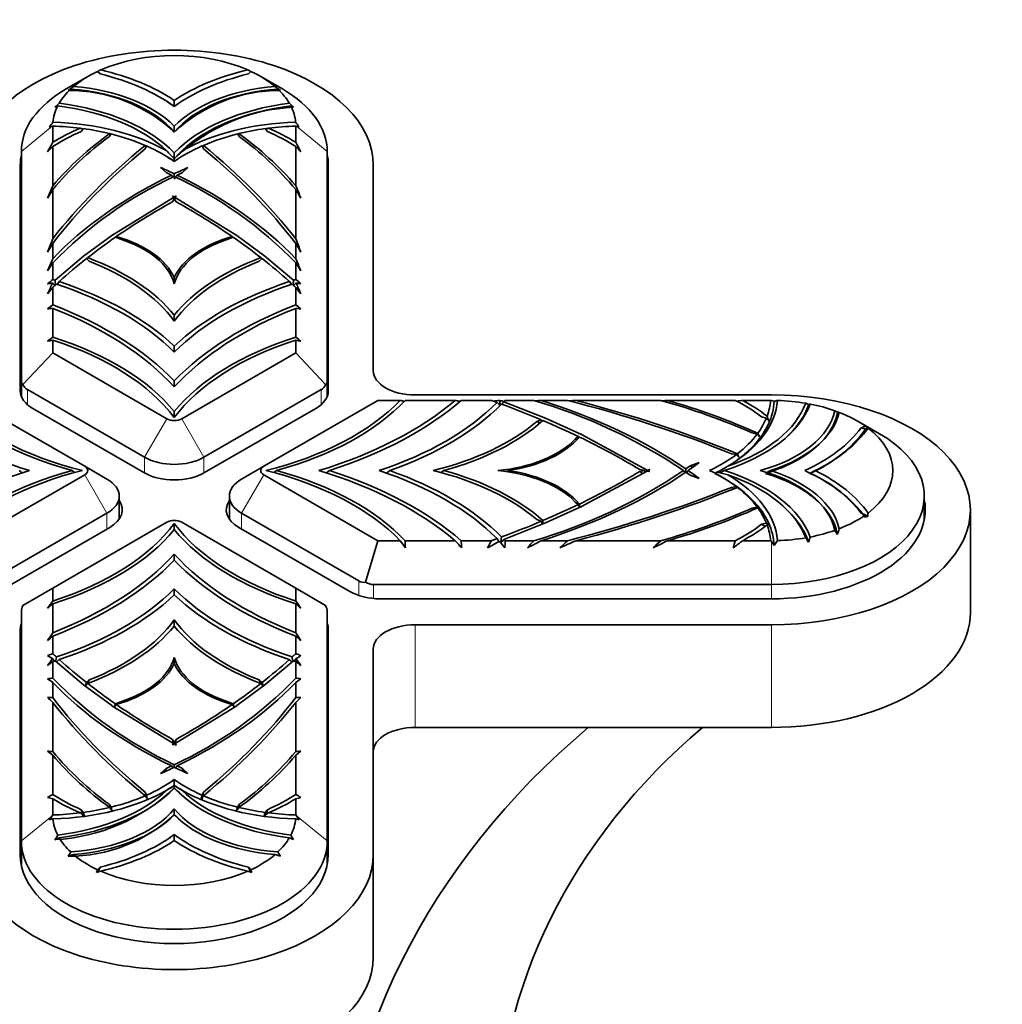
# Model space of a CAD drawing. Units: millimetres. Extents: x 0 to 1568, y 0 to 2101.
# Drawn here: x 455 to 502, y 513 to 560 of the extents above; entities that cross this region are included whole.
import ezdxf
from ezdxf import colors
from ezdxf.entities.mleader import LeaderData, LeaderLine
from ezdxf.math import Vec2, Vec3

# ---------------------------------------------------------------- set-up
doc = ezdxf.new("R2010")
doc.units = ezdxf.units.MM
doc.layers.add('DV7_Défaut', color=7, linetype='Continuous')
doc.layers.add('Défaut', color=7, linetype='Continuous')

# ---------------------------------------------------------------- blocks, each defined once
blk = doc.blocks.new('_DOT')
at = {"color": 0}
blk.add_line((0, 0), (-1, 0), dxfattribs=at)
at = {"color": 0, "const_width": 0.333}
blk.add_lwpolyline([(-0.1665, 0, 1), (0.1665, 0, 1)], format="xyb", close=True, dxfattribs=at)
blk = doc.blocks.new('SE6')
at = {"layer": 'DV7_Défaut', "color": 7, "linetype": 'Continuous', "lineweight": 35}
for p, q in [((458.537, 557.056), (457.477, 556.444)), ((459.102, 557.16), (458.979, 557.286)), ((466.298, 557.286), (466.176, 557.16)), ((467.801, 556.444), (466.74, 557.056)), ((456.944, 555.579), (457.075, 555.634)), ((462.639, 555.895), (462.639, 555.616)), ((462.639, 555.616), (462.639, 555.607)), ((468.333, 555.579), (468.203, 555.634)), ((456.674, 554.631), (456.808, 554.663)), ((456.808, 554.663), (456.839, 554.67)), ((456.839, 554.67), (456.839, 553.898)), ((458.299, 554.551), (458.193, 554.42)), ((462.639, 554.668), (462.639, 554.389)), ((467.085, 554.42), (466.979, 554.551)), ((468.47, 554.663), (468.439, 554.67)), ((468.439, 553.898), (468.439, 554.67)), ((468.603, 554.631), (468.47, 554.663)), ((459.62, 554.298), (459.528, 554.164)), ((462.639, 554.389), (462.639, 554.38)), ((465.749, 554.164), (465.657, 554.298)), ((456.839, 553.695), (456.839, 551.824)), ((461.315, 553.724), (461.245, 553.586)), ((464.032, 553.586), (463.962, 553.724)), ((468.439, 551.824), (468.439, 553.695)), ((455.339, 542.502), (455.339, 553.463)), ((462.639, 553.393), (462.639, 553.113)), ((462.639, 553.113), (462.639, 553.109)), ((462.639, 553.109), (462.639, 552.994)), ((469.939, 553.463), (469.939, 542.502)), ((455.289, 552.81), (455.289, 542.031)), ((462.253, 552.454), (461.987, 552.698)), ((462.639, 552.994), (462.639, 552.985)), ((463.291, 552.698), (463.024, 552.454)), ((469.989, 542.031), (469.989, 552.81)), ((472.139, 542.995), (472.139, 552.81)), ((462.508, 552.334), (462.253, 552.454)), ((462.639, 552.271), (462.639, 552.397)), ((463.024, 552.454), (462.769, 552.334)), ((456.839, 551.638), (456.839, 549.3)), ((459.656, 549.457), (462.597, 551.268)), ((462.597, 551.268), (462.556, 551.335)), ((462.597, 551.268), (462.614, 551.158)), ((462.639, 551.199), (462.639, 551.291)), ((462.663, 551.158), (462.68, 551.268)), ((462.721, 551.335), (462.68, 551.268)), ((462.68, 551.268), (465.621, 549.457)), ((468.439, 549.3), (468.439, 551.638)), ((462.639, 551.199), (462.556, 551.063)), ((462.721, 551.063), (462.639, 551.199)), ((458.311, 548.465), (459.653, 549.454)), ((459.636, 549.462), (459.656, 549.457)), ((459.636, 549.462), (459.653, 549.454)), ((459.667, 549.416), (459.653, 549.454)), ((459.656, 549.457), (459.667, 549.416)), ((459.834, 549.374), (460.032, 549.286)), ((459.848, 549.367), (459.871, 549.399)), ((465.245, 549.286), (465.443, 549.374)), ((465.406, 549.399), (465.429, 549.367)), ((465.61, 549.416), (465.621, 549.457)), ((465.61, 549.416), (465.625, 549.454)), ((465.621, 549.457), (465.641, 549.462)), ((465.625, 549.454), (465.641, 549.462)), ((465.625, 549.454), (466.967, 548.465)), ((456.839, 549.069), (456.839, 548.343)), ((468.439, 548.343), (468.439, 549.069)), ((456.947, 547.318), (458.309, 548.464)), ((458.306, 548.467), (458.311, 548.465)), ((458.306, 548.467), (458.309, 548.464)), ((458.312, 548.452), (458.309, 548.464)), ((458.311, 548.465), (458.312, 548.452)), ((458.458, 548.332), (458.504, 548.394)), ((466.773, 548.394), (466.819, 548.332)), ((466.965, 548.452), (466.967, 548.465)), ((466.965, 548.452), (466.968, 548.464)), ((466.967, 548.465), (466.971, 548.467)), ((466.968, 548.464), (466.971, 548.467)), ((466.968, 548.464), (468.331, 547.318)), ((456.839, 548.139), (456.839, 547.353)), ((458.443, 548.346), (458.58, 548.225)), ((466.698, 548.225), (466.834, 548.346)), ((468.439, 547.353), (468.439, 548.139)), ((457.044, 547.113), (457.146, 547.253)), ((462.639, 547.44), (462.639, 547.152)), ((468.131, 547.253), (468.232, 547.115)), ((456.594, 546.666), (456.839, 546.971)), ((456.839, 546.971), (456.839, 546.141)), ((468.684, 546.666), (468.439, 546.971)), ((468.439, 546.141), (468.439, 546.971)), ((456.839, 545.975), (456.839, 544.595)), ((462.639, 545.654), (462.639, 545.366)), ((468.439, 544.595), (468.439, 545.975)), ((456.839, 544.46), (456.839, 543.846)), ((462.639, 544.17), (462.639, 543.881)), ((468.439, 543.846), (468.439, 544.46)), ((455.415, 542.343), (456.839, 543.846)), ((456.839, 543.846), (462.285, 540.702)), ((462.992, 540.702), (468.439, 543.846)), ((468.439, 543.846), (469.863, 542.343)), ((455.339, 541.771), (455.339, 542.502)), ((462.639, 542.511), (462.639, 542.222)), ((469.939, 542.502), (469.939, 541.771)), ((461.224, 538.865), (455.632, 542.094)), ((469.646, 542.094), (464.053, 538.865)), ((491.139, 541.841), (474.139, 541.841)), ((458.364, 538.438), (452.917, 541.582)), ((472.36, 541.582), (466.914, 538.438)), ((473.423, 541.582), (472.36, 541.582)), ((476.047, 541.582), (473.657, 541.582)), ((477.772, 541.582), (476.334, 541.582)), ((478.374, 541.52), (480.358, 540.733)), ((479.795, 541.582), (478.433, 541.582)), ((481.406, 541.582), (480.148, 541.582)), ((485.856, 541.582), (481.806, 541.582)), ((489.418, 541.582), (486.179, 541.582)), ((491.108, 541.582), (489.77, 541.582)), ((491.139, 541.575), (491.108, 541.582)), ((492.917, 541.386), (492.777, 541.446)), ((455.889, 541.194), (461.189, 538.134)), ((462.639, 540.762), (462.639, 541.05)), ((464.088, 538.134), (469.388, 541.194)), ((480.154, 540.656), (479.944, 540.577)), ((479.944, 540.577), (480.09, 540.493)), ((480.154, 540.656), (480.193, 540.594)), ((480.213, 540.599), (480.189, 540.599)), ((480.353, 540.722), (480.358, 540.733)), ((480.36, 540.732), (480.353, 540.722)), ((480.363, 540.735), (480.358, 540.733)), ((480.363, 540.735), (480.36, 540.732)), ((480.36, 540.732), (482.073, 539.958)), ((490.901, 540.74), (490.674, 540.801)), ((496.301, 539.989), (495.24, 540.602)), ((482.062, 539.918), (482.073, 539.958)), ((482.077, 539.956), (482.062, 539.918)), ((482.086, 539.967), (482.073, 539.958)), ((482.077, 539.956), (485.214, 538.258)), ((490.463, 539.976), (490.23, 540.029)), ((495.421, 540.276), (495.639, 540.346)), ((495.639, 540.211), (495.421, 540.276)), ((495.639, 540.346), (495.726, 540.294)), ((495.726, 540.294), (495.639, 540.211)), ((481.934, 539.853), (481.781, 539.739)), ((481.781, 539.739), (481.857, 539.696)), ((481.934, 539.853), (481.953, 539.812)), ((489.469, 538.998), (489.229, 539.038)), ((487.269, 538.456), (487.691, 538.61)), ((455.231, 538.234), (455.371, 538.122)), ((457.883, 538.136), (457.76, 538.234)), ((458.364, 538.438), (459.424, 537.825)), ((466.914, 538.438), (465.853, 537.825)), ((467.395, 538.136), (467.517, 538.234)), ((470.046, 538.234), (469.906, 538.122)), ((472.921, 538.234), (472.771, 538.114)), ((475.492, 538.234), (475.371, 538.137)), ((478.585, 538.234), (478.521, 538.183)), ((485.214, 538.21), (482.077, 536.512)), ((485.095, 538.234), (484.859, 538.281)), ((484.859, 538.186), (485.095, 538.234)), ((485.001, 538.094), (484.859, 538.186)), ((485.095, 538.234), (485.095, 538.145)), ((485.214, 538.258), (485.331, 538.281)), ((485.331, 538.186), (485.214, 538.21)), ((487.061, 538.309), (487.269, 538.456)), ((487.269, 538.011), (487.061, 538.158)), ((487.387, 538.387), (487.269, 538.456)), ((488.542, 538.154), (488.45, 538.104)), ((488.895, 538.234), (488.686, 538.121)), ((491.104, 538.234), (490.928, 538.138)), ((493.23, 538.234), (492.997, 538.108)), ((452.917, 534.885), (458.364, 538.03)), ((466.914, 538.03), (472.36, 534.885)), ((487.691, 537.857), (487.269, 538.011)), ((489.229, 537.429), (489.469, 537.47)), ((489.336, 537.358), (489.229, 537.429)), ((460.01, 535.914), (460.01, 537.009)), ((465.267, 537.009), (465.267, 535.914)), ((481.781, 536.729), (481.934, 536.614)), ((498.439, 535.862), (498.439, 537.009)), ((459.424, 536.192), (453.832, 532.963)), ((471.446, 532.963), (465.853, 536.192)), ((482.073, 536.51), (480.36, 535.735)), ((481.934, 536.614), (481.975, 536.465)), ((482.073, 536.51), (482.086, 536.5)), ((482.075, 536.508), (482.077, 536.512)), ((490.23, 536.438), (490.463, 536.491)), ((490.322, 536.38), (490.23, 536.438)), ((495.639, 536.121), (495.421, 536.192)), ((500.639, 531.457), (500.639, 536.356)), ((462.285, 535.766), (456.839, 532.621)), ((462.639, 535.706), (462.639, 535.417)), ((468.439, 532.621), (462.992, 535.766)), ((480.358, 535.734), (478.374, 534.947)), ((479.944, 535.89), (480.154, 535.811)), ((480.154, 535.811), (480.211, 535.676)), ((480.358, 535.734), (480.363, 535.732)), ((480.359, 535.734), (480.36, 535.735)), ((480.36, 535.735), (480.363, 535.732)), ((490.674, 535.667), (490.901, 535.728)), ((495.726, 536.012), (495.639, 536.121)), ((454.258, 532.459), (459.558, 535.519)), ((465.719, 535.519), (471.019, 532.459)), ((490.84, 535.565), (490.674, 535.667)), ((472.36, 534.885), (471.77, 532.9)), ((472.36, 534.885), (473.423, 534.885)), ((473.657, 534.885), (476.047, 534.885)), ((476.334, 534.885), (477.772, 534.885)), ((478.433, 534.885), (479.795, 534.885)), ((480.148, 534.885), (481.406, 534.885)), ((481.806, 534.885), (485.856, 534.885)), ((486.179, 534.885), (489.418, 534.885)), ((489.77, 534.885), (491.108, 534.885)), ((491.139, 534.842), (491.108, 534.885)), ((491.434, 534.889), (491.275, 534.655)), ((462.639, 533.957), (462.639, 534.245)), ((456.839, 532.621), (455.415, 531.799)), ((456.839, 532.621), (456.839, 532.007)), ((462.639, 532.297), (462.639, 532.586)), ((468.439, 532.007), (468.439, 532.621)), ((469.863, 531.799), (468.439, 532.621)), ((491.139, 532.794), (472.153, 532.794)), ((472.469, 532.112), (491.139, 532.112)), ((455.339, 520.554), (455.339, 531.516)), ((456.839, 531.872), (456.839, 530.492)), ((468.439, 530.492), (468.439, 531.872)), ((469.939, 531.516), (469.939, 520.554)), ((462.639, 530.813), (462.639, 531.102)), ((455.289, 530.68), (455.289, 519.901)), ((469.989, 519.901), (469.989, 530.68)), ((474.139, 530.871), (491.139, 530.871)), ((456.839, 530.327), (456.839, 529.496)), ((468.439, 529.496), (468.439, 530.327)), ((472.139, 519.901), (472.139, 529.716)), ((456.822, 529.258), (456.91, 529.137)), ((458.309, 528.003), (456.947, 529.149)), ((462.639, 529.027), (462.639, 529.316)), ((468.331, 529.149), (466.968, 528.003)), ((468.367, 529.137), (468.456, 529.258)), ((456.839, 529.115), (456.839, 528.328)), ((468.439, 528.329), (468.439, 529.115)), ((458.58, 528.242), (458.443, 528.121)), ((458.508, 528.074), (458.58, 528.242)), ((466.834, 528.121), (466.698, 528.242)), ((466.698, 528.242), (466.769, 528.074)), ((456.839, 528.125), (456.839, 527.399)), ((458.309, 528.003), (458.306, 528.001)), ((458.311, 528.002), (458.306, 528.001)), ((458.31, 528.002), (458.309, 528.003)), ((459.653, 527.013), (458.311, 528.002)), ((458.443, 528.121), (458.398, 527.947)), ((466.967, 528.002), (465.625, 527.013)), ((466.834, 528.121), (466.879, 527.947)), ((466.967, 528.002), (466.968, 528.003)), ((466.971, 528.001), (466.967, 528.002)), ((466.971, 528.001), (466.968, 528.003)), ((468.439, 527.399), (468.439, 528.125)), ((456.839, 527.167), (456.839, 524.829)), ((459.653, 527.013), (459.636, 527.006)), ((459.656, 527.011), (459.636, 527.006)), ((459.654, 527.01), (459.653, 527.013)), ((462.597, 525.2), (459.656, 527.011)), ((459.834, 527.094), (459.775, 526.937)), ((460.032, 527.182), (459.834, 527.094)), ((459.974, 527.098), (460.032, 527.182)), ((465.621, 527.011), (462.68, 525.2)), ((465.443, 527.094), (465.245, 527.182)), ((465.245, 527.182), (465.303, 527.098)), ((465.443, 527.094), (465.502, 526.937)), ((465.641, 527.006), (465.621, 527.011)), ((465.623, 527.01), (465.625, 527.013)), ((465.641, 527.006), (465.625, 527.013)), ((468.439, 524.829), (468.439, 527.168)), ((474.139, 525.972), (491.139, 525.972)), ((462.556, 525.405), (462.639, 525.268)), ((462.615, 525.164), (462.556, 525.405)), ((462.639, 525.268), (462.721, 525.405)), ((462.721, 525.405), (462.662, 525.164)), ((462.556, 525.132), (462.597, 525.2)), ((462.639, 525.268), (462.639, 525.177)), ((462.68, 525.2), (462.721, 525.132)), ((456.839, 524.643), (456.839, 522.772)), ((468.439, 522.772), (468.439, 524.643)), ((461.987, 523.77), (462.253, 524.014)), ((462.253, 524.014), (462.19, 523.861)), ((462.253, 524.014), (462.508, 524.133)), ((462.639, 524.07), (462.639, 524.196)), ((462.769, 524.133), (463.024, 524.014)), ((463.024, 524.014), (463.291, 523.77)), ((463.087, 523.861), (463.024, 524.014)), ((462.639, 523.203), (462.639, 523.482)), ((462.639, 523.199), (462.639, 523.203)), ((462.639, 523.083), (462.639, 523.199)), ((462.639, 523.075), (462.639, 523.083)), ((456.839, 522.57), (456.839, 521.797)), ((461.245, 522.882), (461.315, 522.743)), ((461.292, 522.655), (461.245, 522.882)), ((461.249, 522.715), (461.35, 522.574)), ((461.315, 522.743), (461.35, 522.574)), ((463.962, 522.743), (463.927, 522.574)), ((463.927, 522.574), (464.028, 522.715)), ((464.032, 522.882), (463.962, 522.543)), ((463.962, 522.743), (464.032, 522.882)), ((468.439, 521.797), (468.439, 522.57)), ((459.528, 522.304), (459.62, 522.17)), ((459.581, 522.115), (459.528, 522.304)), ((459.62, 522.17), (459.665, 522.001)), ((462.639, 521.808), (462.639, 522.088)), ((465.657, 522.17), (465.612, 522.001)), ((465.657, 522.17), (465.749, 522.304)), ((465.749, 522.304), (465.697, 522.115)), ((456.808, 521.754), (456.839, 521.797)), ((458.193, 522.047), (458.299, 521.917)), ((458.296, 521.723), (458.193, 522.047)), ((462.639, 521.799), (462.639, 521.808)), ((466.979, 521.917), (467.085, 522.047)), ((467.085, 522.047), (467.008, 521.807)), ((468.47, 521.754), (468.439, 521.797)), ((462.639, 520.581), (462.639, 520.861)), ((455.339, 520.554), (455.339, 519.407)), ((462.639, 520.572), (462.639, 520.581)), ((469.939, 520.554), (469.939, 519.407)), ((472.139, 519.901), (472.139, 515.002)), ((458.979, 519.181), (459.102, 519.307)), ((459.102, 519.307), (458.991, 519.07)), ((466.176, 519.307), (466.298, 519.181)), ((466.287, 519.07), (466.176, 519.307)), ((458.93, 519.05), (458.979, 519.181)), ((466.298, 519.181), (466.347, 519.05))]:
    blk.add_line(p, q, dxfattribs=at)
at = {"layer": 'DV7_Défaut', "color": 7, "linetype": 'Continuous', "lineweight": 18}
for p, q in [((455.339, 553.463), (456.808, 554.663)), ((469.939, 553.463), (468.47, 554.663)), ((455.632, 542.094), (455.632, 541.376)), ((469.646, 541.376), (469.646, 542.094)), ((462.285, 540.702), (461.224, 538.865)), ((462.992, 540.702), (464.053, 538.865)), ((461.224, 538.114), (461.224, 538.865)), ((464.053, 538.865), (464.053, 538.114)), ((458.364, 538.03), (459.424, 536.192)), ((466.914, 538.03), (465.853, 536.192)), ((459.424, 535.442), (459.424, 536.192)), ((465.853, 536.192), (465.853, 535.442)), ((491.139, 532.794), (491.139, 534.842)), ((471.446, 532.27), (471.446, 532.963)), ((472.153, 532.794), (472.153, 532.126)), ((491.139, 532.794), (491.139, 532.112)), ((474.139, 530.871), (474.139, 525.972)), ((491.139, 530.871), (491.139, 525.972)), ((455.339, 520.554), (456.808, 521.754)), ((469.939, 520.554), (468.47, 521.754))]:
    blk.add_line(p, q, dxfattribs=at)
at = {"layer": 'DV7_Défaut', "color": 7, "linetype": 'Continuous', "lineweight": 35}
for centre, radius, start, end in [((465.217, 544.802), 13.951, 115.8894, 116.5404), ((460.077, 544.834), 13.914, 63.4597, 64.1124), ((468.147, 542.191), 17.689, 125.6752, 126.7003), ((448.44, 573.487), 19.398, 298.0937, 298.4895), ((457.131, 542.191), 17.689, 53.2997, 54.3248), ((476.837, 573.487), 19.398, 241.5105, 241.9063), ((457.592, 548.967), 7.407, 47.0498, 90.1265), ((467.686, 548.967), 7.407, 89.8735, 132.9502), ((482.087, 527.987), 37.33, 131.9265, 132.3404), ((456.88, 547.016), 10.35, 56.1905, 58.3245), ((468.398, 547.016), 10.35, 122.5714, 123.8095), ((468.821, 546.646), 8.946, 93.1215, 132.5122), ((443.029, 527.809), 37.57, 47.6604, 48.0717), ((476.265, 539.993), 24.455, 142.5663, 143.2335), ((439.452, 486.962), 70.145, 74.42701, 74.54621), ((485.825, 486.964), 70.143, 105.45379, 105.57299), ((449.012, 539.993), 24.455, 36.7665, 37.4337), ((468.695, 541.629), 15.637, 125.7828, 139.3085), ((468.511, 541.903), 15.2, 126.2278, 140.1707), ((464.304, 564.083), 10.863, 244.0595, 244.4118), ((461.019, 563.988), 10.757, 295.588, 295.9438), ((456.582, 541.629), 15.637, 40.6915, 54.2172), ((456.766, 541.903), 15.2, 39.8293, 53.7722), ((489.816, 536.108), 37.47, 151.6547, 152.454), ((381.497, 624.717), 103.539, 316.49317, 316.69042), ((465.545, 561.066), 8.482, 239.5723, 240.0558), ((459.742, 561.049), 8.461, 299.944, 300.4286), ((435.461, 536.108), 37.47, 27.546, 28.3453), ((543.78, 624.717), 103.539, 223.30958, 223.50683), ((457.366, 548.479), 7.017, 41.2879, 45.5824), ((456.788, 543.364), 11.268, 58.7196, 60.5764), ((467.911, 548.48), 7.017, 134.4176, 138.7122), ((468.489, 543.364), 11.268, 120.1679, 121.2804), ((470.661, 534.876), 19.156, 114.7568, 136.1821), ((525.605, 593.302), 75.231, 212.99502, 213.08651), ((386.804, 601.7), 90.597, 326.83085, 326.98237), ((454.427, 534.61), 19.477, 43.9962, 65.0646), ((497.145, 534.83), 43.743, 157.1382, 157.9787), ((428.132, 534.83), 43.743, 22.0213, 22.8618), ((511.688, 518.319), 64.177, 148.72273, 149.14652), ((413.589, 518.319), 64.177, 30.85348, 31.27727), ((533.869, 519.375), 82.639, 158.76999, 159.24404), ((614.793, 453.836), 184.442, 148.9135, 149.06119), ((391.408, 519.375), 82.639, 20.75596, 21.23001), ((310.479, 453.832), 184.449, 30.93881, 31.08649), ((502.411, 528.488), 49.709, 156.4589, 157.1761), ((546.431, 488.31), 107.733, 146.26532, 146.50062), ((422.866, 528.488), 49.709, 22.8239, 23.5411), ((378.846, 488.31), 107.733, 33.49938, 33.73468), ((365.207, 654.581), 141.048, 310.38473, 310.51549), ((530.71, 514.257), 80.892, 155.98214, 156.38202), ((460.001, 527.588), 19.85, 99.2159, 99.8832), ((492.394, 581.975), 49.759, 224.3652, 224.5569), ((531.42, 555.037), 74.872, 185.91746, 186.09085), ((385.226, 555.949), 83.552, 353.91536, 354.07074), ((432.884, 581.974), 49.757, 315.443, 315.6348), ((560.069, 654.58), 141.045, 229.48451, 229.61527), ((394.567, 514.257), 80.892, 23.61798, 24.01786), ((465.277, 527.588), 19.85, 80.1168, 80.7841), ((363.15, 666.654), 152.646, 307.74561, 307.86197), ((562.125, 666.651), 152.643, 232.13803, 232.25439), ((458.715, 526.105), 19.958, 95.3948, 96.1015), ((466.562, 526.106), 19.958, 83.8985, 84.6053), ((379.988, 641.735), 123.863, 308.20439, 308.34872), ((464, 513.641), 31.64, 103.0814, 103.5373), ((545.29, 641.735), 123.864, 231.65128, 231.79561), ((461.278, 513.642), 31.639, 76.4627, 76.9186), ((455.612, 466.228), 77.431, 76.5685, 76.70185), ((458.104, 447.74), 95.543, 79.04217, 79.17552), ((458.353, 746.421), 205.799, 275.43999, 275.52355), ((499.763, 560.735), 29.021, 221.5556, 221.9274), ((463.797, 473.507), 69.57, 77.89674, 78.08425), ((519.907, 548.524), 42.319, 189.4461, 189.744), ((498.735, 525.929), 25.645, 142.5576, 142.9021), ((472.409, 516.472), 26.174, 56.2456, 73.61), ((467.63, 675.687), 134.688, 275.21078, 275.33236), ((460.226, 816.32), 275.584, 274.42382, 274.49092), ((477.132, 510.069), 32.699, 66.386, 74.527), ((474.926, 668.377), 127.293, 274.95851, 275.07151), ((477.292, 510.393), 32.431, 65.9826, 74.0965), ((481.783, 601.607), 60.553, 277.3022, 277.57864), ((488.306, 529.661), 12.246, 75.9703, 76.6252), ((493.383, 532.662), 9.127, 102.3309, 103.354), ((493.61, 538.812), 2.666, 103.3268, 105.0743), ((509.211, 568.781), 31.514, 241.489, 241.7463), ((494.107, 539.307), 1.725, 80.7961, 83.7834), ((507.636, 554.766), 21.836, 219.967, 220.4196), ((470.342, 533.642), 21.812, 18.6227, 19.2385), ((505.323, 552.925), 19.711, 221.067, 221.565), ((520.471, 554.865), 33.456, 206.3492, 206.6712), ((490.391, 544.086), 6.523, 293.3848, 323.5601), ((495.407, 539.993), 0.439, 37.8079, 43.2596), ((504.837, 554.414), 21.768, 225.0899, 225.5375), ((509.212, 547.854), 21.578, 204.1227, 204.5816), ((472.559, 559.677), 25.826, 286.2719, 303.8723), ((539.798, 509.077), 61.894, 151.87058, 151.94138), ((531.551, 501.382), 59.173, 141.48093, 141.51495), ((505.64, 548.149), 21.155, 207.9494, 208.2805), ((517.844, 538.035), 30.784, 179.4893, 179.7716), ((505.08, 528.229), 20.515, 150.8112, 151.1615), ((483.476, 547.979), 11.054, 297.2773, 300.3758), ((486.387, 528.299), 10.088, 74.6049, 77.6687), ((490.391, 532.111), 6.523, 36.4399, 66.6152), ((496.83, 548.596), 13.341, 236.5134, 237.1339), ((491.676, 541.08), 4.238, 239.3941, 240.507), ((493.355, 536.708), 11.377, 180.3635, 181.2101), ((477.132, 566.399), 32.699, 285.473, 293.614), ((477.292, 566.075), 32.431, 285.9035, 294.0174), ((496.157, 544.746), 10.029, 235.3995, 236.1809), ((492.941, 541.844), 5.922, 245.5709, 246.4594), ((485.447, 537.551), 10.394, 351.4838, 352.5614), ((507.252, 533.633), 27.105, 175.3143, 175.6655), ((496.298, 543.992), 9.87, 236.8529, 237.6215), ((490.15, 539.072), 3.522, 282.8914, 284.1637), ((503.129, 540.72), 10.431, 210.802, 212.1125), ((471.555, 542.494), 23.887, 342.1564, 342.8678), ((423.882, 498.924), 61.217, 35.58146, 35.97535), ((540.973, 537.007), 67.349, 181.80536, 182.09599), ((436.705, 499.583), 52.859, 41.4063, 41.9016), ((560.992, 538.997), 84.758, 182.78054, 183.01163), ((360.825, 597.161), 132.495, 331.79678, 331.96419), ((452.545, 580.309), 52.17, 298.6892, 299.408), ((499.708, 550.923), 26.894, 216.3462, 216.6969), ((443.073, 506.333), 45.223, 38.595, 39.112), ((508.746, 529.503), 30.988, 169.6636, 170.1629), ((501.154, 514.115), 30.87, 137.5566, 137.9676), ((548.268, 531.583), 69.913, 177.29291, 177.573), ((464.323, 563.97), 33.111, 297.2884, 298.5502), ((444.165, 565.036), 46.675, 319.2102, 319.7615), ((421.571, 597.498), 86.606, 313.37203, 313.69995), ((456.09, 591.057), 61.778, 293.82684, 294.59892), ((464.919, 556.472), 30.072, 313.182, 314.1243), ((472.27, 561.769), 30.269, 295.9124, 297.3541), ((530.416, 522.438), 42.846, 163.1115, 163.5881), ((477.588, 550.588), 19.874, 306.166, 307.8021), ((520.83, 556.275), 36.619, 215.8241, 216.1861), ((509.077, 545.689), 19.481, 213.2034, 213.948), ((587.02, 505.382), 98.597, 162.48144, 162.63424), ((336.685, 617.792), 147.634, 324.31149, 324.47477), ((588.591, 617.791), 147.633, 215.52523, 215.68851), ((543.342, 429.12), 134.316, 130.09283, 130.22956), ((381.934, 429.118), 134.319, 49.77045, 49.90717), ((355.871, 596.116), 120.419, 326.76489, 326.97815), ((568.636, 399.658), 171.968, 130.54969, 130.65718), ((569.405, 596.115), 120.419, 213.02185, 213.23511), ((356.642, 399.659), 171.967, 49.34282, 49.45031), ((420.721, 622.59), 99.855, 291.0539, 291.20458), ((461.422, 536.785), 8.822, 236.8151, 238.5671), ((368.984, 588.98), 106.217, 325.56939, 325.7875), ((542.469, 519.937), 85.975, 173.72241, 173.87108), ((477.916, 508.423), 29.388, 134.9712, 135.3196), ((445.536, 506.611), 31.96, 44.6896, 45.01), ((390.027, 520.719), 78.714, 6.12394, 6.28633), ((504.556, 622.591), 99.855, 248.79542, 248.9461), ((463.855, 536.785), 8.822, 301.4329, 303.1849), ((556.294, 588.98), 106.219, 214.2125, 214.43061), ((534.727, 429.059), 126.798, 127.8989, 128.0393), ((390.551, 429.06), 126.797, 51.9607, 52.1011), ((454.323, 546.89), 18.731, 276.964, 277.7194), ((459.893, 532.735), 5.53, 233.3747, 236.476), ((470.85, 541.857), 19.477, 223.9962, 245.0646), ((454.617, 541.591), 19.156, 294.7568, 316.1821), ((470.955, 546.89), 18.731, 262.2806, 263.036), ((465.384, 532.735), 5.53, 303.524, 306.6253), ((481.58, 508.506), 30.255, 139.7038, 140.0155), ((443.68, 508.492), 30.277, 39.9846, 40.2961), ((457.485, 552.641), 25.251, 267.9776, 268.5337), ((463.913, 534.683), 10.321, 224.8339, 226.7312), ((467.793, 552.64), 25.25, 271.4663, 272.0224), ((461.364, 534.683), 10.321, 313.2688, 315.1661), ((468.392, 520.893), 10.523, 144.0679, 144.9494), ((456.777, 520.816), 10.656, 35.0558, 35.9262), ((435.529, 516.556), 28.415, 17.6286, 17.7104), ((489.67, 516.58), 28.332, 162.2891, 162.371), ((456.954, 533.656), 8.827, 267.6585, 269.2491), ((459.822, 528.68), 5.02, 229.9745, 233.5351), ((468.511, 534.565), 15.2, 219.8293, 233.7722), ((468.695, 534.838), 15.637, 220.6915, 234.2172), ((456.582, 534.838), 15.637, 305.7828, 319.3085), ((456.766, 534.565), 15.2, 306.2278, 320.1707), ((468.323, 533.656), 8.827, 270.7509, 272.3415), ((465.455, 528.68), 5.02, 306.4649, 310.0255), ((417.255, 494.283), 54.211, 33.2902, 33.4098), ((522.427, 484.846), 71.432, 146.63291, 146.72371), ((456.457, 529.55), 8.946, 273.1215, 313.71), ((456.788, 532.833), 11.268, 299.0932, 301.2804), ((459.62, 527.691), 5.412, 299.6511, 303.9004), ((468.489, 532.833), 11.268, 238.7196, 240.8182), ((465.657, 527.691), 5.412, 236.0997, 240.3484), ((468.821, 529.55), 8.946, 226.29, 228.5528), ((482.436, 478.037), 51.541, 119.7774, 120.0916), ((457.749, 526.7), 4.229, 254.1422, 257.5648), ((459.62, 527.691), 5.412, 299.4031, 299.5236), ((465.657, 527.691), 5.412, 240.4763, 240.5968), ((442.842, 478.037), 51.541, 59.9084, 60.2226), ((467.528, 526.7), 4.229, 282.4352, 285.8578), ((506.733, 557.401), 58.894, 216.76262, 216.94649), ((418.177, 557.676), 59.353, 323.05422, 323.23667), ((473.002, 510.166), 19.913, 144.4136, 145.0784), ((460.969, 505.031), 17.083, 103.965, 104.5595), ((457.592, 527.23), 7.407, 269.8735, 312.9502), ((474.332, 544.784), 28.034, 234.7274, 235.2461), ((504.011, 536.166), 47.882, 197.3133, 197.5215), ((467.686, 527.23), 7.407, 227.0498, 229.4686), ((421.266, 536.166), 47.882, 342.4785, 342.6867), ((450.946, 544.783), 28.034, 304.7539, 305.2726), ((464.309, 505.031), 17.083, 75.4405, 76.035), ((452.275, 510.166), 19.913, 34.9216, 35.5864), ((474.928, 509.885), 20.942, 148.4817, 149.1731), ((465.601, 501.626), 20.871, 113.9049, 114.5068), ((459.694, 501.666), 20.828, 65.4928, 66.096), ((450.511, 509.983), 20.754, 30.8253, 31.523), ((468.472, 513.757), 12.471, 149.8015, 150.8973), ((479.614, 453.195), 70.178, 108.08384, 108.30334), ((445.663, 453.195), 70.178, 71.69666, 71.91616), ((456.806, 513.757), 12.471, 29.1027, 30.1985), ((439.716, 576.82), 60.881, 288.39681, 288.59046), ((485.524, 576.707), 60.763, 251.40926, 251.60329)]:
    blk.add_arc(centre, radius, start, end, dxfattribs=at)
for centre, major_axis, ratio, start_param, end_param in [((462.639, 552.81), (9.5, 0), 0.57735, 0, 3.141593), ((462.639, 554.688), (5.8, 0), 0.57735, 0.920051, 2.221542), ((455.727, 552.48), (9.098, 0), 0.57735, 0.707883, 1.187979), ((469.55, 552.48), (-9.098, 0), 0.57735, 5.095207, 5.575302), ((462.639, 554.688), (-5.8, 0), 0.57735, 5.395146, 5.689667), ((455.727, 552.48), (8.781, 0), 0.57735, 0.664608, 1.176302), ((469.55, 552.48), (-8.781, 0), 0.57735, 5.106884, 5.618578), ((462.639, 554.688), (5.8, 0), 0.57735, 0.593518, 0.88804), ((462.639, 553.463), (-7.3, 0), 0.57735, 5.497787, 6.283185), ((462.639, 554.688), (-5.8, 0), 0.57735, 5.733467, 5.957301), ((456.937, 552.822), (6.307, 0), 0.57735, 0.441865, 1.450647), ((456.937, 552.822), (6.537, 0), 0.57735, 0.511065, 1.433692), ((468.34, 552.822), (-6.537, 0), 0.57735, 4.849493, 5.77212), ((468.34, 552.822), (-6.307, 0), 0.57735, 4.832538, 5.84132), ((462.639, 554.688), (5.8, 0), 0.57735, 0.325884, 0.549718), ((462.639, 553.463), (-7.3, 0), 0.57735, 3.141593, 3.926991), ((462.639, 554.688), (-5.8, 0), 0.57735, 5.996872, 6.232322), ((455.398, 551.101), (8.029, 0), 0.57735, 0.541881, 1.360465), ((455.398, 551.101), (8.257, 0), 0.57735, 0.501608, 1.357808), ((469.879, 551.101), (-8.257, 0), 0.57735, 4.925376, 5.781578), ((469.879, 551.101), (-8.029, 0), 0.57735, 4.922719, 5.741304), ((462.639, 554.688), (5.8, 0), 0.57735, 0.050864, 0.286313), ((464.476, 549.725), (-10.516, 0), 0.57735, -0.924464, -0.757886), ((456.452, 550.057), (8, 0), 0.57735, 1.357823, 1.522423), ((456.452, 550.057), (8.326, 0), 0.57735, 0.795851, 1.523416), ((456.452, 550.057), (8, 0), 0.57735, 1.172847, 1.337855), ((468.825, 550.057), (-8.326, 0), 0.57735, 4.759769, 5.487335), ((468.825, 550.057), (-8, 0), 0.57735, 4.94533, 5.110338), ((468.825, 550.057), (-8, 0), 0.57735, 4.760763, 4.925362), ((460.801, 549.725), (10.516, 0), 0.57735, 0.757886, 0.924464), ((464.476, 549.725), (-10.277, 0), 0.57735, -0.913005, -0.733062), ((456.452, 550.057), (8, 0), 0.57735, 0.927636, 1.163537), ((468.825, 550.057), (-8, 0), 0.57735, 5.119648, 5.35555), ((460.801, 549.725), (10.277, 0), 0.57735, 0.733062, 0.913005), ((499.312, 538.23), (-46.6, 0), 0.57735, -0.614974, -0.424017), ((499.312, 538.23), (-46.437, 0), 0.57735, -0.609828, -0.416167), ((456.452, 550.057), (8, 0), 0.57735, 0.68665, 0.917357), ((468.825, 550.057), (-8, 0), 0.57735, -0.917357, -0.68665), ((425.965, 538.23), (46.6, 0), 0.57735, 0.424017, 0.614974), ((425.965, 538.23), (46.437, 0), 0.57735, 0.416167, 0.609828), ((462.639, 552.81), (7.35, 0), 0.57735, 3.024884, 3.141593), ((462.639, 552.81), (7.35, 0), 0.57735, 0, 0.116709), ((447.204, 541.627), (24.212, 0), 0.57735, 0.879558, 0.91403), ((478.074, 541.627), (-24.212, 0), 0.57735, -0.91403, -0.87956), ((478.074, 541.627), (-24.212, 0), 0.57735, 5.410659, 5.782064), ((447.204, 541.627), (24.212, 0), 0.57735, 0.501121, 0.872526), ((462.639, 551.259), (7.35, 0), 0.57735, 3.024884, 3.141593), ((462.639, 551.259), (7.35, 0), 0.57735, 0, 0.116709), ((487.769, 535.941), (-36.354, 0), 0.57735, -0.804435, -0.696055), ((437.509, 535.941), (36.354, 0), 0.57735, 0.696055, 0.804435), ((487.769, 535.941), (-36.354, 0), 0.57735, -0.694452, -0.635161), ((457.578, 546.689), (5.225, 0), 0.57735, 0.251788, 1.11646), ((467.699, 546.689), (-5.225, 0), 0.57735, 5.166725, 6.031397), ((437.509, 535.941), (36.354, 0), 0.57735, 0.635161, 0.694452), ((457.578, 546.689), (5.124, 0), 0.57735, 0.157138, 1.071372), ((467.699, 546.689), (-5.124, 0), 0.57735, 5.211813, 6.126047), ((452.292, 542.86), (11.423, 0), 0.57735, 0.437532, 0.995749), ((472.986, 542.86), (-11.423, 0), 0.57735, 5.287436, 5.845653), ((487.769, 535.941), (-36.354, 0), 0.57735, -0.632305, -0.569198), ((452.292, 542.86), (11.22, 0), 0.57735, 0.397157, 0.975918), ((472.986, 542.86), (-11.22, 0), 0.57735, 5.307267, 5.886029), ((437.509, 535.941), (36.354, 0), 0.57735, 0.569198, 0.632305), ((449.486, 539.533), (15.156, 0), 0.57735, 0.520009, 1.051319), ((449.486, 539.533), (15.411, 0), 0.57735, 0.548169, 1.050556), ((475.791, 539.533), (-15.411, 0), 0.57735, 5.23263, 5.735016), ((475.791, 539.533), (-15.156, 0), 0.57735, 5.231866, 5.763176), ((446.762, 537.414), (18.166, 0), 0.57735, 0.507409, 0.98276), ((478.516, 537.414), (-18.166, 0), 0.57735, 5.300426, 5.775776), ((446.762, 537.414), (17.928, 0), 0.57735, 0.483031, 0.973897), ((478.516, 537.414), (-17.928, 0), 0.57735, 5.309289, 5.800154), ((450.356, 537.706), (13.579, 0), 0.57735, 0.440634, 1.073138), ((450.356, 537.706), (13.374, 0), 0.57735, 0.406812, 1.064771), ((474.921, 537.706), (-13.579, 0), 0.57735, 5.210047, 5.842551), ((474.921, 537.706), (-13.374, 0), 0.57735, 5.218415, 5.876374), ((474.139, 542.995), (2, 0), 0.57735, 3.141593, 4.712389), ((456.339, 543.318), (0.953, 0.953), 0.317837, 2.833853, 3.226552), ((456.339, 543.318), (0.707, 1.225), 0.57735, 2.748894, 3.141593), ((468.939, 543.318), (0.707, -1.225), 0.57735, 0, 0.392699), ((468.939, 543.318), (-0.953, 0.953), 0.317837, 3.056633, 3.449333), ((457.339, 542.031), (-2.05, 0), 0.57735, 0, 0.785398), ((467.939, 542.031), (-2.05, 0), 0.57735, 2.356194, 3.141593), ((491.139, 536.356), (-9.5, 0), 0.57735, 1.570796, 4.712389), ((464.058, 547.4), (-17.928, 0), 0.57735, 0.5969, 1.087765), ((463.552, 545.325), (-13.579, 0), 0.57735, 0.497658, 1.130162), ((463.552, 545.325), (-13.374, 0), 0.57735, 0.506026, 1.163985), ((461.725, 545.325), (13.374, 0), 0.57735, 5.119201, 5.77716), ((461.725, 545.325), (13.579, 0), 0.57735, 5.153023, 5.785527), ((461.219, 547.4), (17.928, 0), 0.57735, 5.19542, 5.686286), ((461.219, 547.4), (18.166, 0), 0.57735, 5.219798, 5.695149), ((464.89, 545.827), (15.156, 0), 0.57735, 5.232398, 5.763708), ((464.89, 545.827), (15.411, 0), 0.57735, 5.260558, 5.762945), ((458.668, 523.725), (36.354, 0), 0.57735, 0.938491, 1.001599), ((468.516, 529.322), (24.212, 0), 0.57735, 0.69827, 1.069675), ((462.633, 517.06), (46.437, 0), 0.57735, 0.960969, 1.154629), ((462.633, 517.06), (46.6, 0), 0.57735, 0.955822, 1.14678), ((484.925, 542.414), (8.257, 0), 0.57735, 5.213997, 6.070197), ((483.117, 541.806), (8.326, 0), 0.57735, 5.50824, 6.235805), ((484.925, 542.414), (8.029, 0), 0.57735, 5.25427, 6.072854), ((482.541, 537.173), (10.277, 0), 0.57735, 0.657792, 0.837735), ((482.541, 537.173), (10.516, 0), 0.57735, 0.646332, 0.81291), ((483.117, 541.806), (8, 0), 0.57735, 6.070212, 6.234812), ((491.139, 538.234), (5.8, 0), 0.57735, 1.284483, 1.519933), ((491.139, 538.234), (5.8, 0), 0.57735, 1.021078, 1.244912), ((487.907, 541.525), (6.307, 0), 0.57735, 5.154254, 6.163036), ((487.907, 541.525), (6.537, 0), 0.57735, 5.223454, 6.146081), ((491.139, 538.234), (5.8, 0), 0.57735, 0.682757, 0.977278), ((462.639, 540.906), (-0.5, 0), 0.57735, 0.785398, 2.356194), ((470.652, 544.208), (11.22, 0), 0.57735, 5.109546, 5.688307), ((470.652, 544.208), (11.423, 0), 0.57735, 5.149921, 5.708138), ((458.668, 523.725), (36.354, 0), 0.57735, 0.876344, 0.935635), ((483.117, 541.806), (8, 0), 0.57735, 5.885236, 6.050244), ((483.117, 541.806), (8, 0), 0.57735, 5.640025, 5.875926), ((491.139, 537.009), (-7.3, 0), 0.57735, 1.570796, 3.926991), ((487.314, 542.224), (8.781, 0), 0.57735, 5.376997, 5.888691), ((487.314, 542.224), (9.098, 0), 0.57735, 5.420272, 5.900368), ((491.139, 538.234), (-5.8, 0), 0.57735, 2.490847, 3.792338), ((477.283, 541.155), (5.124, 0), 0.57735, 4.869527, 5.783761), ((477.283, 541.155), (5.225, 0), 0.57735, 4.964177, 5.828849), ((458.668, 523.725), (36.354, 0), 0.57735, 0.766362, 0.874741), ((483.117, 541.806), (8, 0), 0.57735, -0.884147, -0.653439), ((462.639, 539.681), (2, 0), 0.57735, 3.926991, 5.497787), ((468.516, 547.145), (24.212, 0), 0.57735, -0.691239, -0.656767), ((464.058, 529.067), (-17.928, 0), 0.57735, 5.19542, 5.686286), ((463.552, 531.143), (-13.579, 0), 0.57735, 5.153023, 5.785527), ((463.552, 531.143), (-13.374, 0), 0.57735, 5.119201, 5.77716), ((458.01, 538.234), (-0.5, 0), 0.57735, 2.356194, 3.926991), ((462.639, 538.971), (-2.05, 0), 0.57735, 0.785398, 2.356194), ((467.267, 538.234), (0.5, 0), 0.57735, 2.356194, 3.926991), ((461.725, 531.143), (13.374, 0), 0.57735, 0.506026, 1.163985), ((461.725, 531.143), (13.579, 0), 0.57735, 0.497658, 1.130162), ((461.219, 529.067), (17.928, 0), 0.57735, 0.5969, 1.087765), ((461.219, 529.067), (18.166, 0), 0.57735, 0.588037, 1.063387), ((464.89, 530.64), (15.156, 0), 0.57735, 0.519477, 1.050787), ((464.89, 530.64), (15.411, 0), 0.57735, 0.520241, 1.022627), ((470.652, 532.26), (11.22, 0), 0.57735, 0.594878, 1.17364), ((470.652, 532.26), (11.423, 0), 0.57735, 0.575047, 1.133264), ((477.283, 535.312), (5.124, 0), 0.57735, 0.499424, 1.413658), ((477.283, 535.312), (5.225, 0), 0.57735, 0.454336, 1.319008), ((468.516, 547.145), (24.212, 0), 0.57735, 5.21351, 5.584915), ((458.668, 552.743), (36.354, 0), 0.57735, -0.874741, -0.766362), ((468.516, 529.322), (24.212, 0), 0.57735, 0.656767, 0.691236), ((483.117, 534.662), (8, 0), 0.57735, 0.653439, 0.884147), ((484.925, 534.054), (8.257, 0), 0.57735, 0.212988, 1.069189), ((487.907, 534.942), (6.307, 0), 0.57735, 0.120149, 1.128931), ((487.907, 534.942), (6.537, 0), 0.57735, 0.137104, 1.059731), ((487.314, 534.243), (8.781, 0), 0.57735, 0.394495, 0.906189), ((487.314, 534.243), (9.098, 0), 0.57735, 0.382818, 0.862913), ((458.01, 537.009), (-2, 0), 0.57735, 2.356194, 3.926991), ((467.267, 537.009), (2, 0), 0.57735, 2.356194, 3.926991), ((484.925, 534.054), (8.029, 0), 0.57735, 0.21033, 1.028915), ((483.117, 534.662), (8.326, 0), 0.57735, 0.04738, 0.774946), ((462.633, 559.407), (46.437, 0), 0.57735, -1.154629, -0.960969), ((462.633, 559.407), (46.6, 0), 0.57735, -1.14678, -0.955822), ((483.117, 534.662), (8, 0), 0.57735, 0.407259, 0.643161), ((458.109, 536.356), (-2.05, 0), 0.57735, 2.356194, 3.524462), ((467.169, 536.356), (2.05, 0), 0.57735, 2.758723, 3.926991), ((491.139, 536.356), (-7.35, 0), 0.57735, 1.570796, 3.258301), ((458.668, 552.743), (36.354, 0), 0.57735, -0.935635, -0.876344), ((483.117, 534.662), (8, 0), 0.57735, 0.232941, 0.397949), ((450.356, 538.761), (13.374, 0), 0.57735, 5.218415, 5.876374), ((462.639, 535.561), (0.5, 0), 0.57735, 0.785398, 2.356194), ((474.921, 538.761), (-13.374, 0), 0.57735, 0.406812, 1.064771), ((458.668, 552.743), (36.354, 0), 0.57735, -1.001599, -0.938491), ((491.139, 538.234), (5.8, 0), 0.57735, 5.305907, 5.600429), ((450.356, 538.761), (13.579, 0), 0.57735, 5.210047, 5.842551), ((474.921, 538.761), (-13.579, 0), 0.57735, 0.440634, 1.073138), ((482.541, 539.294), (10.277, 0), 0.57735, -0.837735, -0.657792), ((482.541, 539.294), (10.516, 0), 0.57735, -0.81291, -0.646332), ((483.117, 534.662), (8, 0), 0.57735, 0.048374, 0.212973), ((491.139, 538.234), (5.8, 0), 0.57735, 5.038273, 5.262107), ((491.139, 538.234), (5.8, 0), 0.57735, 4.763253, 4.998702), ((446.762, 539.053), (17.928, 0), 0.57735, 5.309289, 5.800154), ((446.762, 539.053), (18.166, 0), 0.57735, 5.300426, 5.775776), ((478.516, 539.053), (-17.928, 0), 0.57735, 0.483031, 0.973897), ((478.516, 539.053), (-18.166, 0), 0.57735, 0.507409, 0.98276), ((472.153, 534.188), (-0.707, -1.225), 0.57735, 0, 0.392699), ((472.153, 534.188), (0, 1.394), 0.717439, 2.748894, 3.141593), ((449.486, 536.934), (15.156, 0), 0.57735, 5.231866, 5.763176), ((475.791, 536.934), (-15.156, 0), 0.57735, 0.520009, 1.051319), ((472.469, 533.296), (-2.05, 0), 0.57735, 0.785398, 1.570796), ((449.486, 536.934), (15.411, 0), 0.57735, 5.23263, 5.735016), ((475.791, 536.934), (-15.411, 0), 0.57735, 0.548169, 1.050556), ((456.339, 532.332), (-0.953, -0.953), 0.317837, -0.700439, -0.30774), ((468.939, 532.332), (0.953, -0.953), 0.317837, 0.30774, 0.700439), ((452.292, 533.607), (11.22, 0), 0.57735, 5.307267, 5.886029), ((472.986, 533.607), (-11.22, 0), 0.57735, 0.397157, 0.975918), ((491.139, 531.457), (-9.5, 0), 0.57735, 1.570796, 3.141593), ((457.339, 530.68), (2.05, 0), 0.57735, 2.920278, 3.141593), ((452.292, 533.607), (11.423, 0), 0.57735, 5.287436, 5.845653), ((472.986, 533.607), (-11.423, 0), 0.57735, 0.437532, 0.995749), ((467.939, 530.68), (2.05, 0), 0.57735, 0, 0.221314), ((474.139, 529.716), (-2, 0), 0.57735, 4.712389, 6.283185), ((457.339, 529.129), (2.05, 0), 0.57735, 2.920278, 3.141593), ((487.769, 540.526), (-36.354, 0), 0.57735, 0.569198, 0.632305), ((457.578, 529.779), (5.124, 0), 0.57735, 5.211813, 6.126047), ((467.699, 529.779), (-5.124, 0), 0.57735, 0.157138, 1.071372), ((437.509, 540.526), (36.354, 0), 0.57735, -0.632305, -0.569198), ((467.939, 529.129), (2.05, 0), 0.57735, 0, 0.221314), ((457.578, 529.779), (5.225, 0), 0.57735, 5.166725, 6.031397), ((467.699, 529.779), (-5.225, 0), 0.57735, 0.251788, 1.11646), ((478.074, 534.84), (-24.212, 0), 0.57735, 0.501121, 0.872526), ((487.769, 540.526), (-36.354, 0), 0.57735, 0.635161, 0.694452), ((447.204, 534.84), (24.212, 0), 0.57735, 5.410659, 5.782064), ((437.509, 540.526), (36.354, 0), 0.57735, -0.694452, -0.635161), ((499.312, 538.237), (-46.437, 0), 0.57735, 0.416167, 0.609828), ((425.965, 538.237), (46.437, 0), 0.57735, -0.609828, -0.416167), ((499.312, 538.237), (-46.6, 0), 0.57735, 0.424017, 0.614974), ((487.769, 540.526), (-36.354, 0), 0.57735, 0.696055, 0.804435), ((437.509, 540.526), (36.354, 0), 0.57735, -0.804435, -0.696055), ((425.965, 538.237), (46.6, 0), 0.57735, -0.614974, -0.424017), ((513.054, 501.7), (42.7, 0), 0.816497, 2.37152, 3.141593), ((474.139, 524.817), (-2, 0), 0.57735, 4.712389, 6.283185), ((513.054, 506.145), (35, 0), 0.816497, 2.374861, 3.141593), ((447.204, 534.84), (24.212, 0), 0.57735, -0.91403, -0.87956), ((478.074, 534.84), (-24.212, 0), 0.57735, 0.879558, 0.91403), ((455.398, 525.367), (8.257, 0), 0.57735, 4.925376, 5.781578), ((456.452, 526.41), (8, 0), 0.57735, -0.917357, -0.68665), ((468.825, 526.41), (-8, 0), 0.57735, 0.68665, 0.917357), ((469.879, 525.367), (-8.257, 0), 0.57735, 0.501608, 1.357808), ((464.476, 526.743), (-10.277, 0), 0.57735, 0.733062, 0.913005), ((464.476, 526.743), (-10.516, 0), 0.57735, 0.757886, 0.924464), ((456.452, 526.41), (8.326, 0), 0.57735, 4.759769, 5.487335), ((455.398, 525.367), (8.029, 0), 0.57735, 4.922719, 5.741304), ((456.452, 526.41), (8, 0), 0.57735, 5.119648, 5.35555), ((469.879, 525.367), (-8.029, 0), 0.57735, 0.541881, 1.360465), ((468.825, 526.41), (-8.326, 0), 0.57735, 0.795851, 1.523416), ((468.825, 526.41), (-8, 0), 0.57735, 0.927636, 1.163537), ((460.801, 526.743), (10.277, 0), 0.57735, -0.913005, -0.733062), ((460.801, 526.743), (10.516, 0), 0.57735, -0.924464, -0.757886), ((456.937, 523.645), (6.307, 0), 0.57735, 4.832538, 5.84132), ((456.452, 526.41), (8, 0), 0.57735, 4.94533, 5.110338), ((468.34, 523.645), (-6.307, 0), 0.57735, 0.441865, 1.450647), ((468.825, 526.41), (-8, 0), 0.57735, 1.172847, 1.337855), ((456.452, 526.41), (8, 0), 0.57735, 4.760763, 4.925362), ((462.639, 521.779), (-5.8, 0), 0.57735, 0.050864, 0.286313), ((456.937, 523.645), (6.537, 0), 0.57735, 4.849493, 5.77212), ((468.34, 523.645), (-6.537, 0), 0.57735, 0.511065, 1.433692), ((468.825, 526.41), (-8, 0), 0.57735, 1.357823, 1.522423), ((462.639, 521.779), (5.8, 0), 0.57735, 5.996872, 6.232322), ((462.639, 521.779), (-5.8, 0), 0.57735, 0.325884, 0.549718), ((455.727, 523.987), (8.781, 0), 0.57735, 5.106884, 5.618578), ((469.55, 523.987), (-8.781, 0), 0.57735, 0.664608, 1.176302), ((462.639, 521.779), (5.8, 0), 0.57735, 5.733467, 5.957301), ((462.639, 520.554), (7.3, 0), 0.57735, 3.141593, 6.283185), ((455.727, 523.987), (9.098, 0), 0.57735, 5.095207, 5.575302), ((469.55, 523.987), (-9.098, 0), 0.57735, 0.707883, 1.187979), ((462.639, 519.901), (-9.5, 0), 0.57735, 0, 3.141593), ((462.639, 519.901), (-7.35, 0), 0.57735, 0, 3.141593), ((462.639, 521.779), (-5.8, 0), 0.57735, 0.593518, 0.88804), ((462.639, 521.779), (5.8, 0), 0.57735, 5.395146, 5.689667), ((462.639, 521.779), (-5.8, 0), 0.57735, 0.920051, 2.221542), ((462.639, 515.002), (-9.5, 0), 0.57735, 0, 3.141593)]:
    blk.add_ellipse(centre, major_axis=major_axis, ratio=ratio, start_param=start_param, end_param=end_param, dxfattribs=at)
for points, degree in [([(462.556, 551.335), (462.598, 551.313), (462.639, 551.291)], 2), ([(462.639, 551.291), (462.68, 551.313), (462.721, 551.335)], 2), ([(456.839, 547.353), (456.893, 547.336), (456.947, 547.318)], 2), ([(456.839, 546.971), (456.924, 547.05), (457.01, 547.129)], 2), ([(468.268, 547.129), (468.354, 547.05), (468.439, 546.971)], 2), ([(468.33, 547.318), (468.384, 547.336), (468.439, 547.353)], 2), ([(477.772, 541.582), (477.91, 541.533), (478.046, 541.484)], 2), ([(478.433, 541.582), (478.404, 541.551), (478.374, 541.52)], 2), ([(482.086, 539.967), (482.082, 539.961), (482.077, 539.956)], 2), ([(485.331, 538.281), (485.293, 538.257), (485.254, 538.234)], 2), ([(485.254, 538.234), (485.293, 538.21), (485.331, 538.186)], 2), ([(488.439, 538.098), (488.602, 538.18), (488.761, 538.265), (488.913, 538.353)], 3), ([(482.077, 536.512), (482.082, 536.506), (482.086, 536.5)], 2), ([(478.046, 534.984), (477.91, 534.934), (477.772, 534.885)], 2), ([(478.374, 534.948), (478.404, 534.916), (478.433, 534.885)], 2), ([(457.01, 529.338), (456.924, 529.417), (456.839, 529.496)], 2), ([(456.947, 529.149), (456.893, 529.132), (456.839, 529.115)], 2), ([(468.439, 529.496), (468.354, 529.417), (468.268, 529.338)], 2), ([(468.439, 529.115), (468.384, 529.132), (468.33, 529.149)], 2), ([(462.639, 525.177), (462.598, 525.154), (462.556, 525.132)], 2), ([(462.721, 525.132), (462.68, 525.154), (462.639, 525.177)], 2)]:
    blk.add_open_spline(points, degree=degree, dxfattribs=at)
for points, knots in [([(489.365, 538.639), (489.604, 538.804), (489.824, 538.977), (490.454, 539.555), (490.784, 539.989), (491.163, 540.8), (491.257, 541.17), (491.275, 541.542)], [0, 0, 0, 0, 0.2035186, 0.2035186, 0.647684, 0.647684, 1, 1, 1, 1]), ([(491.895, 539.851), (492.251, 540.192), (492.533, 540.56), (492.804, 541.088), (492.867, 541.237), (492.917, 541.386)], [0, 0, 0, 0, 0.723623, 0.723623, 1, 1, 1, 1]), ([(490.854, 538.098), (491.419, 538.267), (491.941, 538.484), (492.85, 538.998), (493.238, 539.294), (493.847, 539.939), (494.068, 540.288), (494.239, 540.771), (494.272, 540.896), (494.293, 541.022)], [0, 0, 0, 0, 0.29911, 0.29911, 0.59822, 0.59822, 0.89733, 0.89733, 1, 1, 1, 1]), ([(491.275, 534.655), (491.257, 535.026), (491.163, 535.397), (490.784, 536.207), (490.454, 536.641), (489.589, 537.434), (489.054, 537.793), (488.439, 538.098)], [0, 0, 0, 0, 0.283978, 0.283978, 0.641989, 0.641989, 1, 1, 1, 1]), ([(493.501, 536.623), (493.203, 536.929), (492.83, 537.21), (491.941, 537.712), (491.419, 537.93), (490.854, 538.098)], [0, 0, 0, 0, 0.488457, 0.488457, 1, 1, 1, 1]), ([(494.293, 535.175), (494.272, 535.3), (494.239, 535.425), (494.083, 535.865), (493.899, 536.173), (493.649, 536.462)], [0, 0, 0, 0, 0.2806432, 0.2806432, 1, 1, 1, 1]), ([(492.917, 534.81), (492.867, 534.96), (492.804, 535.108), (492.609, 535.489), (492.456, 535.718), (492.274, 535.939)], [0, 0, 0, 0, 0.383709, 0.383709, 1, 1, 1, 1])]:
    blk.add_open_spline(points, degree=3, knots=knots, dxfattribs=at)

msp = doc.modelspace()

# ---------------------------------------------------------------- block references
at = {"layer": 'Défaut'}
msp.add_blockref('SE6', (0, 0), dxfattribs=at)

# ---------------------------------------------------------------- leaders
at = {"layer": 'Défaut', "color": 7, "linetype": 'Continuous', "lineweight": 18}
ml = msp.add_multileader_mtext('Standard', dxfattribs=at)
ml.set_content('{\\pxsm0.9;\\fSolid Edge ISO|b1||i0||c0|p34;\\W1.;16/12/2016\\P}', color=256)
ml.set_leader_properties()
ml.set_arrow_properties(name='DOT')
ml.build(insert=Vec2(0, 0))
ml.multileader.update_dxf_attribs({"leader_type": 0, "dogleg_length": 0, "arrow_head_size": 12})
ctx = ml.context
ctx.base_point, ctx.char_height, ctx.arrow_head_size, ctx.landing_gap_size = Vec3(1226.854, 2093.61), 12, 12, 4.2
notes = []
notes.append((ctx, [(0, (0, 0, 0), (0, 0), (1, 0), 1, [])]))
ctx.mtext.insert = Vec3(1228.854, 2099.73)
ml = msp.add_multileader_mtext('Standard', dxfattribs=at)
ml.set_content('{\\pxsm0.9;\\fArial|b1||i0||c0|p34;\\W1.;151/W\\P}', color=256)
ml.set_leader_properties()
ml.set_arrow_properties(name='DOT')
ml.build(insert=Vec2(0, 0))
ml.multileader.update_dxf_attribs({"leader_type": 0, "dogleg_length": 0, "arrow_head_size": 12})
ctx = ml.context
ctx.base_point, ctx.char_height, ctx.arrow_head_size, ctx.landing_gap_size = Vec3(507.728, 2093.442), 12, 12, 4.2
notes.append((ctx, [(0, (0, 0, 0), (0, 0), (1, 0), 1, [])]))
ctx.mtext.insert = Vec3(509.728, 2099.544)
for ctx, leaders in notes:
    for number, flags, end, landing, length, lines in leaders:
        leader = LeaderData()
        leader.index, (leader.has_last_leader_line, leader.has_dogleg_vector, leader.attachment_direction) = number, flags
        leader.last_leader_point, leader.dogleg_vector, leader.dogleg_length = Vec3(end), Vec3(landing), length
        for number, points, colour, breaks in lines:
            line = LeaderLine()
            line.index, line.vertices, line.color, line.breaks = number, Vec3.list(points), colors.encode_raw_color(colour), breaks
            leader.lines.append(line)
        ctx.leaders.append(leader)

doc.saveas('drawing.dxf')
